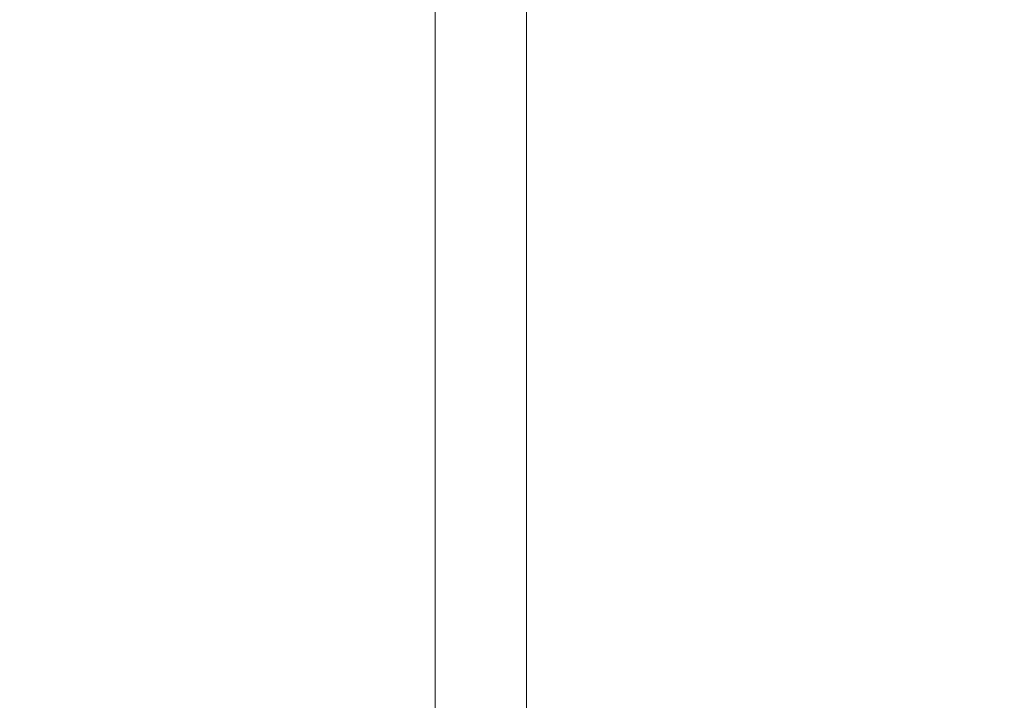
# Model space of a CAD drawing. Units: millimetres. Extents: x 398 to 6338, y 421 to 3571.
# Drawn here: x 2941 to 2980, y 2490 to 2517 of the extents above; entities that cross this region are included whole.
import ezdxf

# ---------------------------------------------------------------- set-up
doc = ezdxf.new("R2010")
doc.units = ezdxf.units.MM
doc.layers.add('DLS_Dim', color=254, linetype='Continuous', lineweight=0)
doc.layers.add('DLS_Profil_C', color=4, linetype='Continuous', lineweight=0)
doc.styles.add('dim', font='simplex.shx', dxfattribs={"width": 0.7})
doc.dimstyles.new('1_5', dxfattribs={"dimtxt": 15, "dimasz": 10, "dimexe": 0, "dimexo": 0, "dimgap": 5, "dimtad": 0, "dimdec": 1, "dimlfac": 0.1, "dimzin": 11, "dimtxsty": 'dim', "dimblk": 'OBLIQUE', "dimcen": 0, "dimclrt": 256, "dimadec": 0, "dimazin": 0, "dimtfac": 1.25, "dimtdec": 1, "dimtix": 1, "dimtofl": 0, "dimtmove": 1, "dimatfit": 3, "dimldrblk": 'OBLIQUE', "dimfxl": 0, "dimfxlon": 1, "dimtolj": 1, "dimtzin": 0, "dimarcsym": 0})

# ---------------------------------------------------------------- blocks, each defined once
blk = doc.blocks.new('_Oblique')
at = {"color": 0, "linetype": 'ByBlock', "lineweight": -2}
blk.add_line((-0.5, -0.5), (0.5, 0.5), dxfattribs=at)
blk = doc.blocks.new('*D104')
at = {"layer": 'Defpoints', "color": 0, "transparency": 16777216}
for p in [(2979.878, 2551.221), (2852.341, 2401.221), (2872.341, 2401.221)]:
    blk.add_point(p, dxfattribs=at)
at = {"layer": 'DLS_Dim', "color": 0, "lineweight": -2, "transparency": 16777216}
for p, q in [((2852.341, 2551.221), (2852.341, 2488.721)), ((2852.341, 2401.221), (2852.341, 2463.721))]:
    blk.add_line(p, q, dxfattribs=at)
at = {"layer": 'DLS_Dim', "color": 0, "lineweight": -2, "transparency": 16777216, "xscale": 10, "yscale": 10, "zscale": 10}
for p, rotation in [((2852.341, 2551.221), 90), ((2852.341, 2401.221), 270)]:
    blk.add_blockref('_Oblique', p, dxfattribs=dict(at, rotation=rotation))
at = {"layer": 'DLS_Dim', "transparency": 16777216, "insert": (2852.341, 2476.221), "char_height": 15, "attachment_point": 5, "rotation": 90, "style": 'dim'}
blk.add_mtext('\\A1;15', dxfattribs=at)
blk = doc.blocks.new('*U61')
for p, q in [((6.8843, 11.7032), (6.8843, -74.7342)), ((7.25, 11.7032), (7.25, -74.7342))]:
    blk.add_line(p, q)
blk = doc.blocks.new('DLS_Set_Kesit')
at = {"layer": 'DLS_Profil_C', "xscale": 10, "yscale": 10, "zscale": 10}
blk.add_blockref('*U61', (-3.748, -124.632), dxfattribs=at)

msp = doc.modelspace()

# ---------------------------------------------------------------- dimensions: what is measured, and where the dimension line sits
at = {"layer": 'DLS_Dim'}
dim = msp.add_linear_dim(base=(2852.341, 2401.221), p1=(2979.878, 2551.221), p2=(2872.341, 2401.221), angle=270, dimstyle='1_5', dxfattribs=at)
dim.commit()
dim.dimension.update_dxf_attribs({"geometry": '*D104', "text_midpoint": (2852.341, 2476.221)})

# ---------------------------------------------------------------- next in the draw order: block references
msp.add_blockref('DLS_Set_Kesit', (2892.026, 3275.794))

doc.saveas('drawing.dxf')
